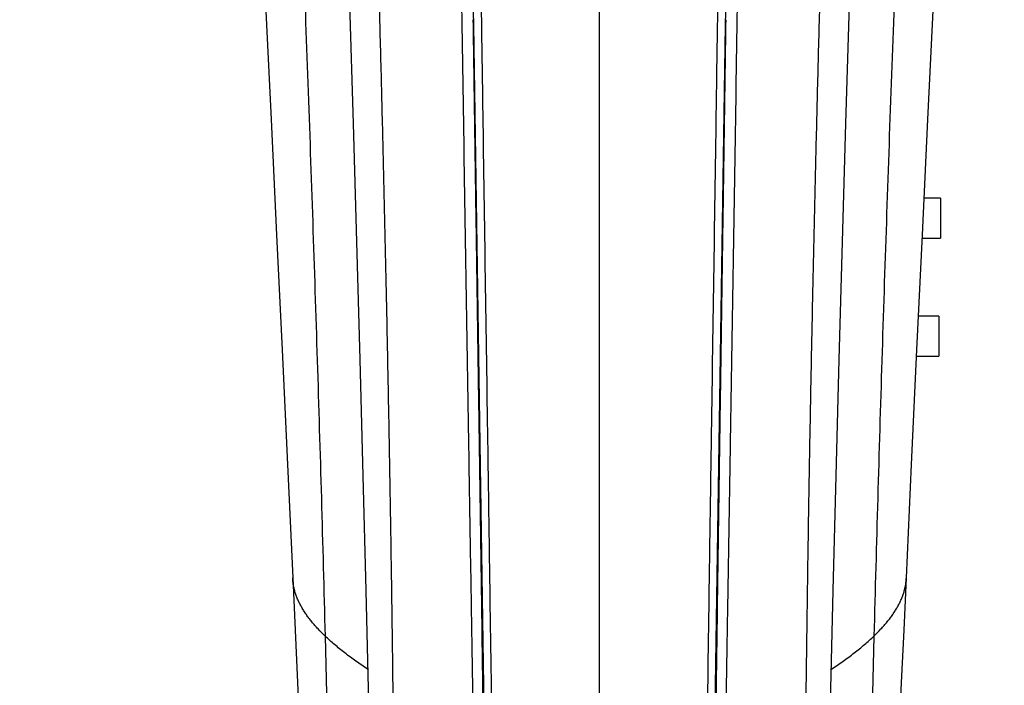
# Model space of a CAD drawing. Units: inches. Extents: x 7.06 to 14.81, y 5.39 to 13.14.
# Drawn here: x 10.46 to 11.27, y 6.8 to 7.35 of the extents above; entities that cross this region are included whole.
import ezdxf

# ---------------------------------------------------------------- set-up
doc = ezdxf.new("R2010")
doc.units = ezdxf.units.IN
doc.header["$LTSCALE"] = 1.21
doc.header["$MEASUREMENT"] = 0
doc.layers.get('0').update_dxf_attribs({"linetype": 'CONTINUOUS'})

msp = doc.modelspace()

# ---------------------------------------------------------------- linework, layer by layer
at = {"color": 9, "linetype": 'CONTINUOUS'}
for p, q in [((10.93769, 6.06798), (10.93769, 9.66137)), ((10.83381, 7.34259), (10.83376, 7.34657)), ((11.04163, 7.34657), (11.04157, 7.34258)), ((10.71167, 6.83972), (10.72123, 6.45555)), ((11.16371, 6.83972), (11.15415, 6.45555))]:
    msp.add_line(p, q, dxfattribs=at)
at = {"color": 7, "linetype": 'CONTINUOUS'}
for p, q in [((10.83083, 7.54912), (10.83381, 7.34259)), ((11.04157, 7.34258), (11.04276, 7.42389)), ((10.83375, 7.34717), (10.83381, 7.34259)), ((10.83376, 7.34657), (10.83375, 7.34688)), ((11.04163, 7.34687), (11.04163, 7.34657)), ((10.83381, 7.34259), (10.84311, 6.73308)), ((11.03227, 6.73308), (11.04157, 7.34258)), ((11.21846, 7.20017), (11.20506, 7.20017)), ((11.21846, 7.20017), (11.21846, 7.16731)), ((11.20347, 7.16731), (11.21846, 7.16731)), ((11.217, 7.10292), (11.20039, 7.10292)), ((11.217, 7.10292), (11.217, 7.07007)), ((11.19883, 7.07007), (11.217, 7.07007)), ((10.74518, 6.87722), (10.74735, 6.78473))]:
    msp.add_line(p, q, dxfattribs=at)
for points in [[(10.6959, 8.42455), (10.69947, 8.33117), (10.70301, 8.23622), (10.70647, 8.14071), (10.70986, 8.04464), (10.71318, 7.94803), (10.71643, 7.85086), (10.71962, 7.75316), (10.72277, 7.65501), (10.72586, 7.5566), (10.7289, 7.45809), (10.73187, 7.35969), (10.73477, 7.26162), (10.73758, 7.16411), (10.74026, 7.06739), (10.74281, 6.97168), (10.74518, 6.87722)], [(11.12803, 6.78473), (11.1302, 6.87717), (11.13258, 6.97164), (11.13512, 7.06735), (11.13781, 7.16408), (11.14061, 7.26159), (11.14351, 7.35966), (11.14649, 7.45806), (11.14952, 7.55657), (11.15262, 7.65499), (11.15576, 7.75314), (11.15896, 7.85084), (11.16221, 7.94801), (11.16552, 8.04463), (11.16891, 8.1407), (11.17238, 8.23621), (11.17592, 8.33117)], [(10.64874, 7.64359), (10.66719, 7.26498), (10.67178, 7.17006), (10.67631, 7.07534), (10.68074, 6.98094), (10.685, 6.88754)], [(11.19039, 6.88754), (11.19465, 6.98094), (11.19907, 7.07533), (11.2036, 7.17006), (11.2082, 7.26498), (11.21282, 7.35995)], [(10.685, 6.88754), (10.68694, 6.84466), (10.68893, 6.80141), (10.69095, 6.7585), (10.69298, 6.71608), (10.69501, 6.67427), (10.69705, 6.63311), (10.69908, 6.59258), (10.70111, 6.55265), (10.70311, 6.51382)], [(11.17228, 6.51382), (11.17428, 6.55265), (11.17631, 6.59258), (11.17834, 6.63311), (11.18037, 6.67427), (11.18241, 6.71608), (11.18444, 6.7585), (11.18646, 6.80141), (11.18845, 6.84466), (11.19039, 6.88754)]]:
    msp.add_lwpolyline(points, dxfattribs=at)
msp.add_circle((10.93769, 9.26767), 3.875, dxfattribs=at)
at = {"color": 9, "linetype": 'CONTINUOUS'}
for radius in [3.625, 3.40792]:
    msp.add_circle((10.93769, 9.26767), radius, dxfattribs=at)
for radius, start, end in [(3.19092, 271.97701, 268.02299), (2.97392, 274.93425, 265.06575), (2.75684, 274.88937, 265.11065)]:
    msp.add_arc((10.93769, 9.26767), radius, start, end, dxfattribs=at)
for points, knots in [([(10.81989, 8.86549), (10.82046, 8.82292), (10.82133, 8.75889), (10.82248, 8.67329), (10.82365, 8.58684), (10.82512, 8.47803), (10.82688, 8.34666), (10.82863, 8.2143), (10.83039, 8.08107), (10.83215, 7.94709), (10.83393, 7.8125), (10.83575, 7.67741), (10.83761, 7.54196), (10.83921, 7.42891), (10.84051, 7.33838), (10.84183, 7.24782), (10.84351, 7.13466), (10.84519, 7.02156), (10.84652, 6.93118), (10.84783, 6.84101), (10.84879, 6.77344), (10.84941, 6.72842)], [0, 0, 0, 0, 0.059761, 0.089882, 0.120155, 0.181127, 0.242619, 0.304575, 0.366937, 0.429647, 0.492646, 0.555876, 0.619278, 0.682793, 0.714575, 0.746362, 0.809928, 0.873429, 0.905136, 0.936806, 1, 1, 1, 1]), ([(11.02598, 6.72842), (11.02659, 6.77344), (11.02755, 6.84101), (11.02886, 6.93118), (11.0302, 7.02156), (11.03188, 7.13466), (11.03355, 7.24782), (11.03487, 7.33838), (11.03618, 7.42891), (11.03778, 7.54196), (11.03964, 7.67741), (11.04146, 7.8125), (11.04323, 7.94709), (11.045, 8.08107), (11.04675, 8.2143), (11.04851, 8.34666), (11.05027, 8.47803), (11.05173, 8.58684), (11.0529, 8.67329), (11.05406, 8.75889), (11.05492, 8.82292), (11.05549, 8.86549)], [0, 0, 0, 0, 0.063194, 0.094864, 0.126571, 0.190072, 0.253638, 0.285425, 0.317207, 0.380722, 0.444124, 0.507354, 0.570353, 0.633063, 0.695425, 0.757381, 0.818873, 0.879845, 0.910118, 0.940239, 1, 1, 1, 1]), ([(10.83439, 6.73388), (10.83367, 6.77862), (10.83257, 6.84577), (10.8311, 6.93536), (10.82964, 7.02514), (10.82782, 7.13747), (10.82569, 7.27232), (10.82363, 7.40717), (10.82164, 7.54189), (10.81972, 7.67637), (10.81785, 7.8105), (10.81603, 7.94415), (10.81422, 8.0772), (10.81241, 8.20955), (10.8106, 8.34107), (10.80878, 8.47165), (10.80694, 8.60117), (10.8051, 8.72953), (10.80386, 8.8147), (10.80324, 8.85707)], [0, 0, 0, 0, 0.063216, 0.094888, 0.126592, 0.190074, 0.253607, 0.317137, 0.380608, 0.443966, 0.507155, 0.57012, 0.632806, 0.695157, 0.757119, 0.818637, 0.879659, 0.94013, 1, 1, 1, 1]), ([(11.07215, 8.85707), (11.07152, 8.8147), (11.07028, 8.72953), (11.06844, 8.60117), (11.06661, 8.47165), (11.06478, 8.34107), (11.06297, 8.20955), (11.06117, 8.0772), (11.05936, 7.94415), (11.05753, 7.8105), (11.05567, 7.67637), (11.05374, 7.54189), (11.05176, 7.40717), (11.0497, 7.27232), (11.04757, 7.13747), (11.04575, 7.02514), (11.04428, 6.93536), (11.04281, 6.84577), (11.04171, 6.77862), (11.04099, 6.73388)], [0, 0, 0, 0, 0.05987, 0.120341, 0.181363, 0.242881, 0.304843, 0.367194, 0.42988, 0.492845, 0.556034, 0.619392, 0.682863, 0.746393, 0.809926, 0.873408, 0.905112, 0.936784, 1, 1, 1, 1]), ([(10.70216, 8.80123), (10.70393, 8.76107), (10.70659, 8.70066), (10.71013, 8.61991), (10.71369, 8.53832), (10.71811, 8.43562), (10.72243, 8.33247), (10.72583, 8.24942), (10.72919, 8.16576), (10.73246, 8.08181), (10.73563, 7.9976), (10.73796, 7.93417), (10.74024, 7.87058), (10.7432, 7.78551), (10.74606, 7.70028), (10.74878, 7.61491), (10.75143, 7.52931), (10.75394, 7.44364), (10.75629, 7.35789), (10.75797, 7.29354), (10.75956, 7.22919), (10.76105, 7.16485), (10.76243, 7.10053), (10.76371, 7.03626), (10.76487, 6.97205), (10.76591, 6.90792), (10.76684, 6.84388), (10.76738, 6.80123), (10.76763, 6.77992)], [0, 0, 0, 0, 0.059631, 0.08969, 0.119902, 0.180765, 0.242167, 0.273053, 0.304054, 0.36637, 0.397671, 0.429058, 0.460523, 0.492059, 0.555313, 0.587017, 0.618761, 0.682342, 0.714163, 0.745994, 0.777826, 0.809652, 0.841464, 0.873252, 0.905009, 0.936725, 0.968391, 1, 1, 1, 1]), ([(11.10776, 6.77992), (11.10801, 6.80123), (11.10855, 6.84389), (11.10947, 6.90792), (11.11051, 6.97205), (11.11167, 7.03626), (11.11295, 7.10053), (11.11433, 7.16485), (11.11582, 7.22919), (11.11741, 7.29355), (11.11909, 7.35789), (11.12144, 7.44364), (11.12395, 7.52931), (11.1266, 7.61491), (11.12933, 7.70028), (11.13218, 7.78551), (11.13515, 7.87058), (11.13742, 7.93417), (11.13975, 7.9976), (11.14292, 8.08181), (11.14619, 8.16576), (11.14955, 8.24942), (11.15295, 8.33247), (11.15728, 8.43562), (11.1617, 8.53832), (11.16525, 8.61991), (11.16879, 8.70066), (11.17146, 8.76107), (11.17323, 8.80123)], [0, 0, 0, 0, 0.031609, 0.063275, 0.094991, 0.126748, 0.158536, 0.190348, 0.222174, 0.254006, 0.285837, 0.317658, 0.381239, 0.412983, 0.444687, 0.507941, 0.539477, 0.570942, 0.602329, 0.63363, 0.695946, 0.726947, 0.757833, 0.819235, 0.880098, 0.91031, 0.940369, 1, 1, 1, 1]), ([(10.63036, 8.69955), (10.63517, 8.62156), (10.64216, 8.50412), (10.65093, 8.3471), (10.65727, 8.2285), (10.66329, 8.10983), (10.66804, 8.01104), (10.67169, 7.93223), (10.67435, 7.87338), (10.67693, 7.81476), (10.67945, 7.75637), (10.6819, 7.69818), (10.68429, 7.64015), (10.68663, 7.58225), (10.68966, 7.50533), (10.69334, 7.40948), (10.69754, 7.2948), (10.70152, 7.18055), (10.70648, 7.02891), (10.70977, 6.91533), (10.71167, 6.83972)], [0, 0, 0, 0, 0.125925, 0.189569, 0.253425, 0.31731, 0.381044, 0.412798, 0.444449, 0.475971, 0.507352, 0.538626, 0.569825, 0.600946, 0.631994, 0.693882, 0.755512, 0.816912, 0.878109, 1, 1, 1, 1]), ([(11.24502, 8.69955), (11.24022, 8.62156), (11.23323, 8.50412), (11.22445, 8.3471), (11.21812, 8.2285), (11.2121, 8.10983), (11.20734, 8.01104), (11.20369, 7.93223), (11.20104, 7.87338), (11.19845, 7.81476), (11.19594, 7.75637), (11.19348, 7.69818), (11.19109, 7.64015), (11.18876, 7.58225), (11.18572, 7.50533), (11.18205, 7.40948), (11.17784, 7.2948), (11.17386, 7.18055), (11.1689, 7.02891), (11.16562, 6.91533), (11.16371, 6.83972)], [0, 0, 0, 0, 0.125925, 0.189569, 0.253425, 0.31731, 0.381044, 0.412798, 0.444449, 0.475971, 0.507352, 0.538626, 0.569825, 0.600946, 0.631994, 0.693882, 0.755512, 0.816912, 0.878109, 1, 1, 1, 1]), ([(10.84251, 6.73308), (10.84219, 6.75837), (10.84152, 6.80899), (10.84047, 6.88499), (10.83939, 6.9611), (10.83791, 7.06275), (10.83641, 7.16447), (10.83492, 7.26624), (10.83418, 7.31714), (10.83381, 7.34259)], [0, 0, 0, 0, 0.124472, 0.24917, 0.374057, 0.499093, 0.749469, 0.874733, 1, 1, 1, 1]), ([(11.04157, 7.34258), (11.0412, 7.31713), (11.04046, 7.26623), (11.03897, 7.16447), (11.03747, 7.06274), (11.036, 6.9611), (11.03491, 6.88499), (11.03386, 6.80899), (11.0332, 6.75837), (11.03287, 6.73308)], [0, 0, 0, 0, 0.125267, 0.250531, 0.500907, 0.625943, 0.75083, 0.875528, 1, 1, 1, 1]), ([(10.71167, 6.83972), (10.7097, 6.84161), (10.70684, 6.84448), (10.70326, 6.84844), (10.70076, 6.85139), (10.69843, 6.85435), (10.69626, 6.85733), (10.69427, 6.86031), (10.69246, 6.86331), (10.69084, 6.86631), (10.6894, 6.86932), (10.68816, 6.87234), (10.68712, 6.87537), (10.68628, 6.87841), (10.68564, 6.88145), (10.6852, 6.88449), (10.68504, 6.88653), (10.685, 6.88754)], [0, 0, 0, 0, 0.146115, 0.216649, 0.28549, 0.35265, 0.418153, 0.482034, 0.54435, 0.60517, 0.664589, 0.722719, 0.779701, 0.835715, 0.890963, 0.945653, 1, 1, 1, 1]), ([(11.16371, 6.83972), (11.16569, 6.8416), (11.16854, 6.84448), (11.17213, 6.84844), (11.17462, 6.85139), (11.17696, 6.85435), (11.17912, 6.85733), (11.18111, 6.86031), (11.18292, 6.86331), (11.18455, 6.86631), (11.18598, 6.86932), (11.18723, 6.87234), (11.18827, 6.87537), (11.18911, 6.87841), (11.18975, 6.88145), (11.19019, 6.88449), (11.19034, 6.88653), (11.19039, 6.88754)], [0, 0, 0, 0, 0.146115, 0.216648, 0.28549, 0.35265, 0.418152, 0.482033, 0.544349, 0.605169, 0.664588, 0.722718, 0.779701, 0.835715, 0.890963, 0.945653, 1, 1, 1, 1]), ([(10.7467, 6.81237), (10.74507, 6.81346), (10.74185, 6.81565), (10.73557, 6.82007), (10.72948, 6.82458), (10.72365, 6.8292), (10.71947, 6.83266), (10.71548, 6.83615), (10.71292, 6.83852), (10.71167, 6.83972)], [0, 0, 0, 0, 0.132082, 0.262662, 0.518177, 0.642606, 0.76451, 0.883694, 1, 1, 1, 1]), ([(11.12868, 6.81237), (11.13031, 6.81346), (11.13353, 6.81565), (11.13982, 6.82007), (11.1459, 6.82458), (11.15174, 6.8292), (11.15591, 6.83266), (11.1599, 6.83615), (11.16246, 6.83852), (11.16371, 6.83972)], [0, 0, 0, 0, 0.13208, 0.262659, 0.518173, 0.642604, 0.764509, 0.883694, 1, 1, 1, 1])]:
    msp.add_open_spline(points, degree=3, knots=knots, dxfattribs=at)

doc.saveas('drawing.dxf')
